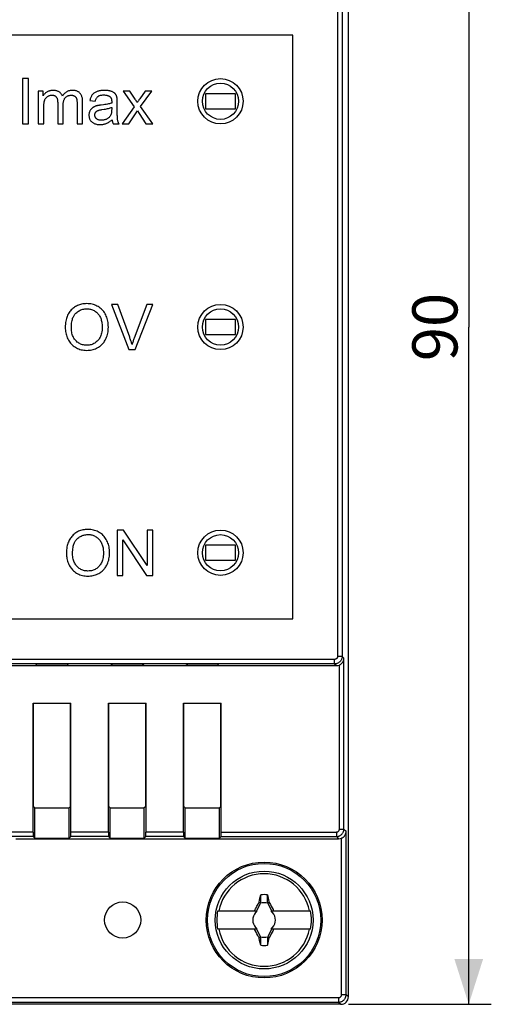
# Model space of a CAD drawing. Units: millimetres. Extents: x -159 to 82, y -46 to 67.
# Drawn here: x 51 to 82, y -44 to 21 of the extents above; entities that cross this region are included whole.
import ezdxf

# ---------------------------------------------------------------- set-up
doc = ezdxf.new("R2010")
doc.units = ezdxf.units.MM
doc.header["$LTSCALE"] = 16.335
doc.layers.get('0').update_dxf_attribs({"linetype": 'CONTINUOUS'})
for name, color, linetype in [('DRAFT', 7, 'CONTINUOUS'), ('RACCORDO', 7, 'CONTINUOUS'), ('TRASH', 7, 'CONTINUOUS')]:
    doc.layers.add(name, color=color, linetype=linetype)
doc.styles.get("Standard").update_dxf_attribs({"font": 'txt', "width": 0.8})
doc.dimstyles.new('DIMSTYLE_1', dxfattribs={"dimtxt": 3, "dimasz": 3, "dimexe": 1.5, "dimexo": 0.5, "dimgap": 0.75, "dimtad": 1, "dimtxsty": 'STANDARD', "dimblk": '_FILLED', "dimblk1": '_FILLED', "dimblk2": '_FILLED', "dimcen": 0.09, "dimadec": 0, "dimazin": 0, "dimtfac": 1, "dimtofl": 0, "dimtmove": 0, "dimatfit": 3, "dimldrblk": '_FILLED', "dimfxl": 1, "dimtolj": 1, "dimarcsym": 0})

# ---------------------------------------------------------------- blocks, each defined once
blk = doc.blocks.new('_FILLED')
at = {"color": 0, "linetype": 'BYBLOCK'}
blk.add_solid([(0, 0), (-1, 0.317), (-1, -0.317)], dxfattribs=at)
blk = doc.blocks.new('*D1')
at = {"color": 7, "linetype": 'CONTINUOUS'}
for p, q in [((72.931, 45.596), (82.431, 45.596)), ((80.931, 45.596), (80.931, 0.596)), ((80.931, -44.404), (80.931, 0.596)), ((72.931, -44.404), (82.431, -44.404))]:
    blk.add_line(p, q, dxfattribs=at)
at = {"color": 7, "linetype": 'CONTINUOUS', "xscale": 3, "yscale": 3, "zscale": 3}
for p, rotation in [((80.931, 45.596), 90), ((80.931, -44.404), 270)]:
    blk.add_blockref('_FILLED', p, dxfattribs=dict(at, rotation=rotation))
at = {"color": 7, "linetype": 'CONTINUOUS', "insert": (77.181, 0.596), "char_height": 3, "width": 7.07143, "attachment_point": 2, "rotation": 90, "line_spacing_factor": 0.9}
blk.add_mtext('90', dxfattribs=at)

msp = doc.modelspace()

# ---------------------------------------------------------------- linework, layer by layer
at = {"color": 7, "linetype": 'CONTINUOUS'}
for p, q in [((69.231, 19.996), (7.031, 19.996)), ((69.231, -18.804), (69.231, 19.996)), ((51.668, 17.096), (51.271, 17.096)), ((51.271, 17.096), (51.271, 14.096)), ((51.668, 14.096), (51.668, 17.096)), ((52.65, 16.269), (52.321, 16.269)), ((52.321, 16.269), (52.321, 14.096)), ((52.65, 15.964), (52.65, 16.269)), ((58.417, 16.269), (57.956, 16.269)), ((57.956, 16.269), (58.691, 15.225)), ((59.434, 16.269), (59.067, 15.755)), ((59.123, 15.246), (59.874, 16.269)), ((59.874, 16.269), (59.434, 16.269)), ((65.431, 16.096), (63.431, 16.096)), ((63.431, 16.096), (63.431, 15.096)), ((65.431, 15.096), (65.431, 16.096)), ((52.689, 14.096), (52.689, 15.223)), ((53.612, 15.508), (53.612, 14.096)), ((53.98, 14.096), (53.98, 15.358)), ((54.899, 15.465), (54.899, 14.096)), ((55.265, 14.096), (55.265, 15.588)), ((55.75, 15.649), (56.11, 15.6)), ((57.199, 15.186), (57.199, 15.051)), ((57.572, 14.883), (57.572, 15.498)), ((58.691, 15.225), (57.897, 14.096)), ((59.931, 14.096), (59.123, 15.246)), ((63.431, 15.096), (65.431, 15.096)), ((58.343, 14.096), (58.914, 14.953)), ((58.914, 14.953), (59.033, 14.771)), ((59.033, 14.771), (59.479, 14.096)), ((51.271, 14.096), (51.668, 14.096)), ((52.321, 14.096), (52.689, 14.096)), ((53.612, 14.096), (53.98, 14.096)), ((54.899, 14.096), (55.265, 14.096)), ((57.303, 14.096), (57.688, 14.096)), ((57.897, 14.096), (58.343, 14.096)), ((59.479, 14.096), (59.931, 14.096)), ((57.617, 2.096), (57.187, 2.096)), ((57.187, 2.096), (58.349, -0.904)), ((58.396, -0.084), (57.617, 2.096)), ((59.526, 2.096), (58.694, -0.141)), ((58.756, -0.904), (59.931, 2.096)), ((59.931, 2.096), (59.526, 2.096)), ((65.431, 1.096), (63.431, 1.096)), ((63.431, 1.096), (63.431, 0.096)), ((65.431, 0.096), (65.431, 1.096)), ((63.431, 0.096), (65.431, 0.096)), ((58.349, -0.904), (58.756, -0.904)), ((57.975, -12.904), (57.567, -12.904)), ((57.567, -12.904), (57.567, -15.904)), ((59.55, -15.26), (57.975, -12.904)), ((59.931, -12.904), (59.55, -12.904)), ((59.55, -12.904), (59.55, -15.26)), ((59.931, -15.904), (59.931, -12.904)), ((57.948, -13.547), (59.524, -15.904)), ((57.948, -15.904), (57.948, -13.547)), ((65.431, -13.904), (63.431, -13.904)), ((63.431, -13.904), (63.431, -14.904)), ((65.431, -14.904), (65.431, -13.904)), ((63.431, -14.904), (65.431, -14.904)), ((57.567, -15.904), (57.948, -15.904)), ((59.524, -15.904), (59.931, -15.904)), ((7.031, -18.804), (69.231, -18.804)), ((51.981, -24.404), (54.481, -24.404)), ((56.981, -24.404), (59.481, -24.404)), ((61.981, -24.404), (64.481, -24.404)), ((67.056, -37.347), (67.103, -37.132)), ((67.103, -37.659), (67.103, -37.132)), ((67.559, -37.132), (67.607, -37.351)), ((67.559, -37.659), (67.559, -37.132)), ((66.796, -37.994), (66.853, -37.885)), ((66.849, -38.204), (67.072, -37.725)), ((66.986, -37.633), (66.999, -37.614)), ((66.986, -37.633), (67.092, -37.682)), ((66.999, -37.614), (67.056, -37.347)), ((66.999, -37.614), (67.033, -37.63)), ((67.033, -37.63), (67.068, -37.645)), ((67.068, -37.645), (67.103, -37.659)), ((67.072, -37.725), (67.092, -37.682)), ((67.559, -37.659), (67.663, -37.614)), ((67.57, -37.682), (67.676, -37.633)), ((67.57, -37.682), (67.813, -38.204)), ((67.676, -37.633), (67.663, -37.614)), ((67.676, -37.633), (67.753, -37.777)), ((67.753, -37.777), (67.81, -37.885)), ((67.81, -37.885), (67.866, -37.994)), ((64.244, -38.204), (66.877, -38.204)), ((66.649, -38.204), (66.704, -38.177)), ((66.704, -38.177), (66.722, -38.14)), ((66.731, -38.204), (66.704, -38.177)), ((66.722, -38.14), (66.759, -38.067)), ((66.759, -38.067), (66.796, -37.994)), ((66.811, -38.284), (66.769, -38.304)), ((66.769, -38.304), (66.811, -38.285)), ((66.811, -38.285), (66.831, -38.242)), ((66.831, -38.242), (66.811, -38.284)), ((66.811, -38.285), (66.811, -38.284)), ((67.785, -38.204), (70.418, -38.204)), ((67.851, -38.284), (67.831, -38.242)), ((67.831, -38.242), (67.851, -38.285)), ((67.893, -38.304), (67.851, -38.284)), ((67.851, -38.285), (67.851, -38.284)), ((67.851, -38.285), (67.893, -38.304)), ((67.931, -38.204), (67.958, -38.177)), ((66.877, -39.404), (64.244, -39.404)), ((66.704, -39.432), (66.649, -39.404)), ((66.731, -39.404), (66.704, -39.432)), ((66.811, -39.324), (66.769, -39.304)), ((66.769, -39.304), (66.811, -39.325)), ((66.852, -39.723), (66.796, -39.614)), ((66.831, -39.366), (66.811, -39.324)), ((66.811, -39.324), (66.811, -39.325)), ((66.811, -39.325), (66.831, -39.366)), ((67.092, -39.926), (66.849, -39.404)), ((66.909, -39.832), (66.852, -39.723)), ((66.986, -39.976), (66.909, -39.832)), ((67.59, -39.883), (67.57, -39.926)), ((67.813, -39.404), (67.59, -39.883)), ((70.418, -39.404), (67.785, -39.404)), ((67.866, -39.615), (67.809, -39.724)), ((67.851, -39.324), (67.831, -39.366)), ((67.831, -39.366), (67.851, -39.325)), ((67.851, -39.325), (67.893, -39.304)), ((67.893, -39.304), (67.851, -39.324)), ((67.851, -39.325), (67.851, -39.324)), ((67.903, -39.542), (67.866, -39.615)), ((67.94, -39.469), (67.903, -39.542)), ((67.958, -39.432), (67.931, -39.404)), ((67.958, -39.432), (67.94, -39.469)), ((68.013, -39.404), (67.958, -39.432)), ((67.092, -39.926), (66.986, -39.976)), ((66.999, -39.994), (66.986, -39.976)), ((67.016, -39.987), (66.999, -39.994)), ((67.103, -39.949), (67.016, -39.987)), ((67.103, -40.476), (67.055, -40.257)), ((67.103, -40.476), (67.103, -39.949)), ((67.594, -39.964), (67.559, -39.949)), ((67.559, -39.949), (67.559, -40.476)), ((67.559, -40.476), (67.594, -40.315)), ((67.676, -39.976), (67.57, -39.926)), ((67.629, -39.979), (67.594, -39.964)), ((67.594, -40.315), (67.663, -39.994)), ((67.663, -39.994), (67.629, -39.979)), ((67.663, -39.994), (67.676, -39.976))]:
    msp.add_line(p, q, dxfattribs=at)
for points in [[(52.922, 16.22), (52.883, 16.196), (52.846, 16.171), (52.811, 16.145), (52.78, 16.118), (52.75, 16.09), (52.723, 16.061), (52.697, 16.03), (52.673, 15.998), (52.65, 15.964)], [(52.748, 15.678), (52.763, 15.714), (52.78, 15.747), (52.798, 15.778), (52.817, 15.806), (52.838, 15.832), (52.861, 15.855), (52.885, 15.877), (52.911, 15.898), (52.939, 15.916)], [(53.309, 16.318), (53.258, 16.316), (53.209, 16.312), (53.163, 16.306), (53.118, 16.297), (53.076, 16.286), (53.036, 16.273), (52.996, 16.258), (52.958, 16.24), (52.922, 16.22)], [(52.939, 15.916), (52.97, 15.934), (53.001, 15.949), (53.032, 15.963), (53.063, 15.974), (53.095, 15.983), (53.127, 15.99), (53.16, 15.995), (53.193, 15.998), (53.227, 15.999)], [(53.227, 15.999), (53.266, 15.997), (53.301, 15.994), (53.334, 15.989), (53.363, 15.982), (53.389, 15.973), (53.413, 15.963), (53.435, 15.952), (53.455, 15.939), (53.474, 15.926), (53.491, 15.91), (53.507, 15.894), (53.521, 15.876)], [(53.703, 16.217), (53.673, 16.236), (53.639, 16.253), (53.603, 16.268), (53.563, 16.282), (53.521, 16.294), (53.474, 16.304), (53.423, 16.311), (53.368, 16.316), (53.309, 16.318)], [(53.521, 15.876), (53.537, 15.853), (53.552, 15.825), (53.566, 15.794), (53.579, 15.759), (53.59, 15.72), (53.599, 15.676), (53.605, 15.625), (53.61, 15.569), (53.612, 15.508)], [(53.923, 15.937), (53.907, 15.977), (53.888, 16.015), (53.868, 16.05), (53.846, 16.083), (53.822, 16.113), (53.796, 16.142), (53.767, 16.169), (53.736, 16.194), (53.703, 16.217)], [(54.594, 16.318), (54.539, 16.316), (54.486, 16.311), (54.435, 16.303), (54.387, 16.292), (54.341, 16.278), (54.296, 16.261), (54.252, 16.241), (54.21, 16.218), (54.168, 16.191), (54.126, 16.16), (54.085, 16.126), (54.045, 16.087), (54.004, 16.043), (53.963, 15.993), (53.923, 15.937)], [(53.98, 15.358), (53.982, 15.424), (53.986, 15.484), (53.993, 15.539), (54.002, 15.589), (54.013, 15.633), (54.026, 15.674), (54.04, 15.71), (54.056, 15.742), (54.073, 15.772), (54.091, 15.8), (54.111, 15.824), (54.131, 15.846)], [(54.131, 15.846), (54.157, 15.87), (54.184, 15.893), (54.211, 15.913), (54.239, 15.93), (54.268, 15.946), (54.298, 15.959), (54.329, 15.971), (54.362, 15.981), (54.396, 15.988), (54.433, 15.994), (54.472, 15.997), (54.512, 15.999)], [(54.512, 15.999), (54.542, 15.998), (54.57, 15.995), (54.596, 15.991), (54.622, 15.986), (54.646, 15.979), (54.669, 15.971), (54.691, 15.961), (54.712, 15.951), (54.732, 15.938)], [(55.091, 16.138), (55.064, 16.164), (55.034, 16.188), (55.003, 16.21), (54.97, 16.231), (54.935, 16.249), (54.897, 16.266), (54.856, 16.281), (54.812, 16.293), (54.764, 16.304), (54.712, 16.311), (54.655, 16.316), (54.594, 16.318)], [(54.732, 15.938), (54.754, 15.924), (54.773, 15.908), (54.791, 15.892), (54.806, 15.876), (54.82, 15.859), (54.832, 15.842), (54.843, 15.823), (54.853, 15.803), (54.862, 15.782)], [(54.862, 15.782), (54.869, 15.762), (54.875, 15.739), (54.881, 15.711), (54.886, 15.681), (54.891, 15.647), (54.894, 15.609), (54.897, 15.565), (54.898, 15.517), (54.899, 15.465)], [(55.265, 15.588), (55.263, 15.661), (55.258, 15.728), (55.25, 15.789), (55.239, 15.845), (55.226, 15.895), (55.211, 15.94), (55.195, 15.981), (55.177, 16.018), (55.157, 16.052), (55.136, 16.084), (55.114, 16.112), (55.091, 16.138)], [(55.911, 16.022), (55.89, 15.994), (55.869, 15.963), (55.849, 15.928), (55.83, 15.891), (55.812, 15.851), (55.795, 15.806), (55.779, 15.758), (55.764, 15.705), (55.75, 15.649)], [(56.237, 16.241), (56.186, 16.22), (56.138, 16.198), (56.095, 16.176), (56.056, 16.152), (56.021, 16.128), (55.99, 16.103), (55.961, 16.077), (55.934, 16.05), (55.911, 16.022)], [(56.11, 15.6), (56.127, 15.657), (56.145, 15.708), (56.164, 15.754), (56.184, 15.793), (56.205, 15.826), (56.226, 15.856), (56.248, 15.881), (56.27, 15.903), (56.293, 15.921)], [(56.73, 16.318), (56.663, 16.317), (56.598, 16.313), (56.538, 16.308), (56.48, 16.301), (56.427, 16.292), (56.376, 16.281), (56.327, 16.269), (56.281, 16.256), (56.237, 16.241)], [(56.293, 15.921), (56.316, 15.938), (56.343, 15.953), (56.375, 15.967), (56.412, 15.979), (56.452, 15.991), (56.499, 16), (56.553, 16.007), (56.612, 16.011), (56.677, 16.013)], [(56.677, 16.013), (56.731, 16.011), (56.781, 16.008), (56.827, 16.002), (56.869, 15.995), (56.907, 15.985), (56.942, 15.975), (56.974, 15.963), (57.003, 15.95), (57.029, 15.936), (57.054, 15.921), (57.076, 15.905), (57.097, 15.888)], [(57.182, 16.251), (57.147, 16.264), (57.109, 16.275), (57.067, 16.286), (57.021, 16.295), (56.972, 16.303), (56.919, 16.309), (56.86, 16.314), (56.798, 16.317), (56.73, 16.318)], [(57.097, 15.888), (57.111, 15.875), (57.124, 15.86), (57.136, 15.843), (57.148, 15.824), (57.159, 15.804), (57.169, 15.78), (57.178, 15.754), (57.186, 15.724), (57.192, 15.692), (57.197, 15.655), (57.2, 15.615), (57.201, 15.571)], [(57.438, 16.086), (57.422, 16.105), (57.403, 16.124), (57.381, 16.143), (57.356, 16.161), (57.329, 16.18), (57.298, 16.198), (57.263, 16.216), (57.224, 16.234), (57.182, 16.251)], [(57.552, 15.837), (57.543, 15.873), (57.533, 15.907), (57.523, 15.938), (57.511, 15.967), (57.498, 15.995), (57.484, 16.02), (57.469, 16.044), (57.454, 16.066), (57.438, 16.086)], [(57.572, 15.498), (57.571, 15.555), (57.57, 15.607), (57.569, 15.654), (57.567, 15.696), (57.565, 15.732), (57.562, 15.764), (57.559, 15.793), (57.556, 15.817), (57.552, 15.837)], [(58.826, 15.641), (58.808, 15.67), (58.79, 15.699), (58.77, 15.729), (58.417, 16.269)], [(59.067, 15.755), (59.05, 15.732), (59.033, 15.707), (59.015, 15.682), (58.997, 15.656), (58.978, 15.63), (58.96, 15.602), (58.941, 15.574), (58.921, 15.545), (58.902, 15.516)], [(52.689, 15.223), (52.69, 15.294), (52.692, 15.36), (52.696, 15.42), (52.702, 15.475), (52.709, 15.524), (52.717, 15.569), (52.726, 15.61), (52.736, 15.646), (52.748, 15.678)], [(55.949, 15.172), (55.925, 15.155), (55.901, 15.136), (55.878, 15.115), (55.857, 15.094), (55.835, 15.07), (55.815, 15.045), (55.796, 15.019), (55.777, 14.99), (55.758, 14.959)], [(56.215, 15.292), (56.179, 15.281), (56.145, 15.27), (56.113, 15.258), (56.082, 15.245), (56.052, 15.231), (56.024, 15.217), (55.998, 15.203), (55.972, 15.188), (55.949, 15.172)], [(56.648, 15.361), (56.491, 15.341), (56.444, 15.335), (56.401, 15.328), (56.361, 15.322), (56.326, 15.316), (56.294, 15.31), (56.264, 15.304), (56.238, 15.298), (56.215, 15.292)], [(56.276, 14.973), (56.296, 14.981), (56.319, 14.989), (56.346, 14.997), (56.377, 15.006), (56.411, 15.014), (56.451, 15.022), (56.495, 15.03), (56.544, 15.038), (56.692, 15.061)], [(57.199, 15.475), (57.155, 15.46), (57.105, 15.446), (57.047, 15.432), (56.983, 15.417), (56.913, 15.403), (56.833, 15.389), (56.745, 15.375), (56.648, 15.361)], [(56.692, 15.061), (56.78, 15.076), (56.86, 15.091), (56.932, 15.106), (56.997, 15.122), (57.056, 15.138), (57.11, 15.154), (57.158, 15.17), (57.199, 15.186)], [(57.199, 15.051), (57.198, 14.992), (57.195, 14.937), (57.191, 14.887), (57.185, 14.843), (57.178, 14.803), (57.169, 14.768), (57.16, 14.736), (57.15, 14.707), (57.139, 14.683)], [(57.201, 15.552), (57.2, 15.532), (57.2, 15.52), (57.199, 15.506), (57.199, 15.475)], [(57.201, 15.571), (57.201, 15.56), (57.201, 15.552)], [(58.902, 15.516), (58.888, 15.539), (58.874, 15.563), (58.858, 15.588), (58.826, 15.641)], [(55.758, 14.959), (55.744, 14.931), (55.731, 14.902), (55.719, 14.873), (55.71, 14.842), (55.702, 14.811), (55.695, 14.778), (55.691, 14.743), (55.688, 14.707), (55.687, 14.669)], [(55.687, 14.669), (55.689, 14.621), (55.693, 14.575), (55.7, 14.531), (55.71, 14.491), (55.722, 14.453), (55.736, 14.416), (55.753, 14.381), (55.772, 14.347), (55.794, 14.314), (55.82, 14.282), (55.848, 14.251), (55.879, 14.22)], [(56.08, 14.679), (56.08, 14.7), (56.082, 14.721), (56.085, 14.741), (56.09, 14.761), (56.095, 14.78), (56.102, 14.798), (56.11, 14.817), (56.119, 14.835), (56.13, 14.853)], [(56.19, 14.433), (56.172, 14.451), (56.155, 14.469), (56.141, 14.487), (56.128, 14.506), (56.117, 14.525), (56.107, 14.544), (56.099, 14.564), (56.092, 14.585), (56.087, 14.607), (56.083, 14.63), (56.081, 14.654), (56.08, 14.679)], [(56.13, 14.853), (56.141, 14.869), (56.153, 14.884), (56.166, 14.899), (56.18, 14.912), (56.196, 14.926), (56.213, 14.938), (56.233, 14.95), (56.254, 14.962), (56.276, 14.973)], [(56.518, 14.335), (56.463, 14.338), (56.414, 14.342), (56.369, 14.349), (56.33, 14.359), (56.295, 14.371), (56.264, 14.384), (56.236, 14.399), (56.211, 14.416), (56.19, 14.433)], [(56.896, 14.427), (56.861, 14.409), (56.824, 14.392), (56.786, 14.378), (56.746, 14.365), (56.705, 14.355), (56.661, 14.347), (56.615, 14.341), (56.568, 14.337), (56.518, 14.335)], [(57.139, 14.683), (57.12, 14.647), (57.099, 14.613), (57.076, 14.581), (57.052, 14.551), (57.026, 14.523), (56.997, 14.497), (56.966, 14.472), (56.932, 14.449), (56.896, 14.427)], [(57.594, 14.356), (57.59, 14.384), (57.586, 14.422), (57.582, 14.471), (57.579, 14.528), (57.576, 14.596), (57.574, 14.678), (57.573, 14.774), (57.572, 14.883)], [(55.879, 14.22), (55.907, 14.196), (55.937, 14.173), (55.971, 14.152), (56.006, 14.133), (56.044, 14.115), (56.086, 14.099), (56.132, 14.084), (56.181, 14.071), (56.235, 14.061), (56.295, 14.054), (56.36, 14.049), (56.43, 14.047)], [(56.43, 14.047), (56.478, 14.048), (56.525, 14.05), (56.571, 14.055), (56.616, 14.061), (56.661, 14.069), (56.705, 14.079), (56.749, 14.09), (56.792, 14.103), (56.835, 14.118)], [(56.835, 14.118), (56.872, 14.133), (56.911, 14.15), (56.952, 14.171), (56.994, 14.194), (57.038, 14.221), (57.083, 14.251), (57.13, 14.285), (57.179, 14.322), (57.23, 14.364)], [(57.23, 14.364), (57.234, 14.327), (57.24, 14.291), (57.246, 14.258), (57.254, 14.227), (57.262, 14.197), (57.272, 14.17), (57.282, 14.143), (57.292, 14.119), (57.303, 14.096)], [(57.688, 14.096), (57.674, 14.122), (57.66, 14.149), (57.648, 14.176), (57.636, 14.204), (57.626, 14.233), (57.616, 14.263), (57.608, 14.293), (57.6, 14.324), (57.594, 14.356)], [(55.548, 2.149), (55.456, 2.146), (55.368, 2.14), (55.284, 2.129), (55.205, 2.115), (55.13, 2.097), (55.059, 2.075), (54.99, 2.051), (54.924, 2.023), (54.86, 1.991), (54.797, 1.957), (54.738, 1.919), (54.679, 1.877), (54.622, 1.83), (54.566, 1.78), (54.512, 1.726)], [(56.296, 1.949), (56.222, 1.99), (56.146, 2.027), (56.067, 2.059), (55.988, 2.086), (55.906, 2.108), (55.821, 2.125), (55.733, 2.138), (55.642, 2.146), (55.548, 2.149)], [(54.512, 1.726), (54.465, 1.674), (54.42, 1.619), (54.379, 1.561), (54.341, 1.501), (54.305, 1.438), (54.272, 1.372), (54.241, 1.303), (54.214, 1.229), (54.189, 1.151), (54.167, 1.068), (54.148, 0.98), (54.133, 0.885), (54.122, 0.783), (54.114, 0.673), (54.111, 0.557)], [(54.52, 0.551), (54.523, 0.662), (54.529, 0.765), (54.539, 0.86), (54.552, 0.947), (54.568, 1.025), (54.586, 1.097), (54.606, 1.163), (54.629, 1.222), (54.652, 1.276), (54.677, 1.325), (54.704, 1.37), (54.732, 1.412), (54.761, 1.45), (54.792, 1.485), (54.823, 1.517)], [(54.823, 1.517), (54.877, 1.564), (54.932, 1.608), (54.988, 1.646), (55.043, 1.68), (55.1, 1.709), (55.158, 1.735), (55.218, 1.756), (55.279, 1.774), (55.342, 1.788), (55.409, 1.798), (55.478, 1.805), (55.55, 1.807)], [(55.55, 1.807), (55.616, 1.805), (55.68, 1.799), (55.743, 1.79), (55.803, 1.777), (55.861, 1.76), (55.918, 1.74), (55.975, 1.715), (56.03, 1.687), (56.084, 1.656)], [(56.084, 1.656), (56.135, 1.621), (56.183, 1.584), (56.228, 1.544), (56.271, 1.501), (56.31, 1.455), (56.348, 1.406), (56.383, 1.352), (56.416, 1.294), (56.446, 1.232)], [(56.804, 1.396), (56.762, 1.475), (56.717, 1.549), (56.668, 1.618), (56.616, 1.683), (56.56, 1.743), (56.501, 1.8), (56.437, 1.853), (56.368, 1.903), (56.296, 1.949)], [(56.98, 0.592), (56.977, 0.696), (56.97, 0.797), (56.959, 0.893), (56.943, 0.985), (56.923, 1.073), (56.899, 1.158), (56.871, 1.24), (56.839, 1.32), (56.804, 1.396)], [(56.446, 1.232), (56.47, 1.175), (56.492, 1.115), (56.512, 1.051), (56.529, 0.985), (56.543, 0.915), (56.555, 0.841), (56.563, 0.763), (56.569, 0.68), (56.571, 0.594)], [(54.111, 0.557), (54.113, 0.468), (54.12, 0.381), (54.13, 0.296), (54.145, 0.212), (54.164, 0.13), (54.187, 0.049), (54.215, -0.032), (54.246, -0.113), (54.283, -0.192)], [(54.811, -0.305), (54.769, -0.256), (54.729, -0.205), (54.693, -0.15), (54.661, -0.093), (54.631, -0.032), (54.604, 0.033), (54.581, 0.103), (54.56, 0.178), (54.544, 0.26), (54.532, 0.35), (54.524, 0.447), (54.52, 0.551)], [(56.571, 0.594), (56.567, 0.481), (56.559, 0.376), (56.546, 0.279), (56.529, 0.192), (56.508, 0.113), (56.484, 0.04), (56.457, -0.028), (56.427, -0.09), (56.395, -0.149), (56.359, -0.203), (56.321, -0.254), (56.281, -0.301)], [(56.796, -0.225), (56.833, -0.149), (56.866, -0.069), (56.895, 0.014), (56.92, 0.099), (56.941, 0.188), (56.957, 0.282), (56.969, 0.38), (56.977, 0.484), (56.98, 0.592)], [(54.283, -0.192), (54.324, -0.271), (54.369, -0.346), (54.417, -0.416), (54.469, -0.481), (54.524, -0.541), (54.583, -0.599), (54.647, -0.653), (54.715, -0.704), (54.788, -0.752)], [(55.544, -0.616), (55.466, -0.613), (55.392, -0.606), (55.322, -0.594), (55.256, -0.579), (55.194, -0.56), (55.134, -0.536), (55.076, -0.509), (55.021, -0.478), (54.967, -0.442), (54.914, -0.401), (54.862, -0.355), (54.811, -0.305)], [(56.281, -0.301), (56.231, -0.352), (56.179, -0.398), (56.126, -0.439), (56.072, -0.476), (56.016, -0.507), (55.958, -0.535), (55.898, -0.558), (55.835, -0.578), (55.769, -0.594), (55.697, -0.605), (55.622, -0.613), (55.544, -0.616)], [(56.274, -0.771), (56.329, -0.74), (56.381, -0.706), (56.431, -0.67), (56.479, -0.631), (56.525, -0.591), (56.569, -0.548), (56.611, -0.502), (56.651, -0.453), (56.69, -0.402), (56.727, -0.346), (56.762, -0.287), (56.796, -0.225)], [(58.554, -0.575), (58.539, -0.524), (58.524, -0.473), (58.508, -0.42), (58.491, -0.366), (58.474, -0.312), (58.456, -0.256), (58.437, -0.2), (58.417, -0.142), (58.396, -0.084)], [(58.694, -0.141), (58.674, -0.197), (58.654, -0.253), (58.636, -0.308), (58.617, -0.363), (58.6, -0.417), (58.584, -0.47), (58.568, -0.523), (58.554, -0.575)], [(54.788, -0.752), (54.86, -0.793), (54.934, -0.83), (55.012, -0.862), (55.092, -0.89), (55.174, -0.913), (55.261, -0.931), (55.352, -0.944), (55.447, -0.952), (55.546, -0.955)], [(55.546, -0.955), (55.633, -0.953), (55.719, -0.946), (55.803, -0.934), (55.885, -0.919), (55.965, -0.898), (56.044, -0.873), (56.121, -0.844), (56.198, -0.81), (56.274, -0.771)], [(55.627, -12.851), (55.535, -12.854), (55.448, -12.86), (55.364, -12.871), (55.285, -12.885), (55.21, -12.903), (55.138, -12.925), (55.069, -12.949), (55.003, -12.977), (54.939, -13.009), (54.877, -13.043), (54.817, -13.081), (54.759, -13.123), (54.702, -13.17), (54.646, -13.22), (54.591, -13.274)], [(56.376, -13.051), (56.302, -13.01), (56.225, -12.973), (56.147, -12.941), (56.067, -12.914), (55.986, -12.892), (55.901, -12.875), (55.813, -12.862), (55.722, -12.854), (55.627, -12.851)], [(56.884, -13.604), (56.842, -13.525), (56.797, -13.451), (56.748, -13.382), (56.696, -13.317), (56.64, -13.257), (56.581, -13.2), (56.516, -13.147), (56.448, -13.097), (56.376, -13.051)], [(54.591, -13.274), (54.544, -13.326), (54.5, -13.381), (54.459, -13.439), (54.42, -13.499), (54.385, -13.562), (54.352, -13.628), (54.321, -13.697), (54.293, -13.771), (54.269, -13.849), (54.247, -13.932), (54.228, -14.02), (54.212, -14.115), (54.201, -14.217), (54.194, -14.327), (54.191, -14.443)], [(54.6, -14.449), (54.603, -14.338), (54.609, -14.235), (54.619, -14.14), (54.631, -14.053), (54.647, -13.975), (54.666, -13.903), (54.686, -13.837), (54.708, -13.778), (54.732, -13.724), (54.757, -13.675), (54.784, -13.63), (54.812, -13.588), (54.841, -13.55), (54.871, -13.515), (54.903, -13.483)], [(54.903, -13.483), (54.957, -13.436), (55.012, -13.392), (55.067, -13.354), (55.123, -13.32), (55.18, -13.291), (55.238, -13.265), (55.298, -13.244), (55.359, -13.226), (55.422, -13.212), (55.489, -13.202), (55.558, -13.195), (55.63, -13.193)], [(55.63, -13.193), (55.696, -13.195), (55.76, -13.201), (55.823, -13.21), (55.883, -13.223), (55.941, -13.24), (55.998, -13.26), (56.054, -13.285), (56.11, -13.313), (56.164, -13.344)], [(56.164, -13.344), (56.215, -13.379), (56.263, -13.416), (56.308, -13.456), (56.351, -13.499), (56.39, -13.545), (56.428, -13.594), (56.463, -13.648), (56.495, -13.706), (56.526, -13.768)], [(57.06, -14.408), (57.057, -14.304), (57.05, -14.203), (57.038, -14.107), (57.022, -14.015), (57.002, -13.927), (56.978, -13.842), (56.951, -13.76), (56.919, -13.68), (56.884, -13.604)], [(56.526, -13.768), (56.55, -13.825), (56.572, -13.885), (56.591, -13.949), (56.608, -14.015), (56.623, -14.085), (56.635, -14.159), (56.643, -14.237), (56.648, -14.32), (56.651, -14.406)], [(54.191, -14.443), (54.193, -14.532), (54.2, -14.619), (54.21, -14.704), (54.225, -14.788), (54.244, -14.87), (54.267, -14.951), (54.294, -15.032), (54.326, -15.113), (54.362, -15.192)], [(54.891, -15.305), (54.848, -15.256), (54.809, -15.205), (54.773, -15.15), (54.74, -15.093), (54.711, -15.032), (54.684, -14.967), (54.66, -14.897), (54.64, -14.822), (54.624, -14.74), (54.612, -14.65), (54.604, -14.553), (54.6, -14.449)], [(56.651, -14.406), (56.647, -14.519), (56.638, -14.624), (56.626, -14.721), (56.609, -14.808), (56.588, -14.887), (56.564, -14.96), (56.537, -15.028), (56.507, -15.09), (56.474, -15.149), (56.439, -15.203), (56.401, -15.254), (56.361, -15.301)], [(56.876, -15.225), (56.913, -15.149), (56.946, -15.069), (56.975, -14.986), (57, -14.901), (57.021, -14.812), (57.037, -14.718), (57.049, -14.62), (57.057, -14.516), (57.06, -14.408)], [(54.362, -15.192), (54.404, -15.271), (54.449, -15.346), (54.497, -15.416), (54.549, -15.481), (54.604, -15.541), (54.663, -15.599), (54.727, -15.653), (54.795, -15.704), (54.868, -15.752)], [(55.623, -15.616), (55.546, -15.613), (55.472, -15.606), (55.402, -15.594), (55.336, -15.579), (55.274, -15.56), (55.214, -15.536), (55.156, -15.509), (55.101, -15.478), (55.047, -15.442), (54.994, -15.401), (54.942, -15.355), (54.891, -15.305)], [(56.361, -15.301), (56.31, -15.352), (56.259, -15.398), (56.206, -15.439), (56.151, -15.476), (56.096, -15.507), (56.038, -15.535), (55.978, -15.558), (55.915, -15.578), (55.848, -15.594), (55.777, -15.605), (55.702, -15.613), (55.623, -15.616)], [(56.354, -15.771), (56.409, -15.74), (56.461, -15.706), (56.511, -15.67), (56.559, -15.631), (56.605, -15.591), (56.648, -15.548), (56.691, -15.502), (56.731, -15.453), (56.77, -15.402), (56.807, -15.346), (56.842, -15.287), (56.876, -15.225)], [(54.868, -15.752), (54.94, -15.793), (55.014, -15.83), (55.092, -15.862), (55.171, -15.89), (55.254, -15.913), (55.34, -15.931), (55.431, -15.944), (55.526, -15.952), (55.625, -15.955)], [(55.625, -15.955), (55.713, -15.953), (55.799, -15.946), (55.883, -15.934), (55.965, -15.919), (56.045, -15.898), (56.123, -15.873), (56.201, -15.844), (56.278, -15.81), (56.354, -15.771)], [(66.853, -37.885), (66.929, -37.741), (66.986, -37.633)], [(67.607, -37.351), (67.653, -37.567), (67.663, -37.614)], [(67.866, -37.994), (67.922, -38.104), (67.94, -38.14), (67.958, -38.177)], [(67.958, -38.177), (68.004, -38.2), (68.013, -38.204)], [(66.796, -39.614), (66.74, -39.505), (66.722, -39.468), (66.704, -39.432)], [(67.809, -39.724), (67.733, -39.868), (67.676, -39.976)], [(67.055, -40.257), (67.009, -40.042), (66.999, -39.994)]]:
    msp.add_lwpolyline(points, dxfattribs=at)
msp.add_circle((67.331, -38.804), 3.25, dxfattribs=at)
for radius, start, end in [(3.076, 11.24784, 168.75216), (1.687, 82.2301, 97.76324), (3.145, 169.0018, 190.9982), (0.752, 138.35093, 221.64903), (0.752, 127.10188, 131.64907), (0.752, 48.35099, 52.89812), (0.752, 318.35093, 41.64903), (3.145, 349.0018, 10.9982), (3.076, 191.24784, 348.75216), (0.752, 228.35099, 232.89812), (0.752, 307.10188, 311.64907), (1.687, 262.2301, 277.76324)]:
    msp.add_arc((67.331, -38.804), radius, start, end, dxfattribs=at)
at = {"layer": 'DRAFT', "color": 7, "linetype": 'CONTINUOUS'}
for p, q in [((-28.198, -21.904), (64.331, -21.904)), ((52.131, -21.904), (52.231, -21.804)), ((54.231, -21.804), (52.231, -21.804)), ((54.331, -21.904), (54.231, -21.804)), ((57.131, -21.904), (57.231, -21.804)), ((59.231, -21.804), (57.231, -21.804)), ((59.331, -21.904), (59.231, -21.804)), ((62.131, -21.904), (62.231, -21.804)), ((64.231, -21.804), (62.231, -21.804)), ((64.331, -21.904), (64.231, -21.804)), ((52.002, -31.257), (52.002, -24.404)), ((54.46, -31.257), (54.46, -24.404)), ((57.002, -31.257), (57.002, -24.404)), ((59.46, -31.257), (59.46, -24.404)), ((62.002, -31.257), (62.002, -24.404)), ((64.46, -31.257), (64.46, -24.404)), ((52.002, -31.257), (52.094, -31.349)), ((52.094, -31.349), (54.368, -31.349)), ((52.094, -33.369), (52.094, -31.349)), ((54.46, -31.257), (54.368, -31.349)), ((54.368, -33.369), (54.368, -31.349)), ((57.002, -31.257), (57.094, -31.349)), ((57.094, -31.349), (59.368, -31.349)), ((57.094, -33.369), (57.094, -31.349)), ((59.46, -31.257), (59.368, -31.349)), ((59.368, -33.369), (59.368, -31.349)), ((62.002, -31.257), (62.094, -31.349)), ((62.094, -31.349), (64.368, -31.349)), ((62.094, -33.369), (62.094, -31.349)), ((64.46, -31.257), (64.368, -31.349)), ((64.368, -33.369), (64.368, -31.349)), ((52.094, -33.369), (54.368, -33.369)), ((57.094, -33.369), (59.368, -33.369)), ((62.094, -33.369), (64.368, -33.369))]:
    msp.add_line(p, q, dxfattribs=at)
for centre, radius in [((67.331, -38.804), 3.85), ((67.331, -38.804), 3.759), ((57.931, -38.804), 1.2)]:
    msp.add_circle(centre, radius, dxfattribs=at)
at = {"layer": 'RACCORDO', "color": 7, "linetype": 'CONTINUOUS'}
for p, q in [((72.931, -43.904), (72.931, 45.096)), ((72.515, 22.478), (72.515, -21.286)), ((72.635, -32.759), (72.635, -21.407)), ((72.015, -21.786), (-66.153, -21.786)), ((64.331, -21.904), (72.133, -21.904)), ((51.981, -32.959), (51.981, -24.404)), ((54.481, -32.959), (54.481, -24.404)), ((56.981, -32.959), (56.981, -24.404)), ((59.481, -32.959), (59.481, -24.404)), ((61.981, -32.959), (61.981, -24.404)), ((64.481, -32.959), (64.481, -24.404)), ((51.984, -33.259), (49.478, -33.259)), ((51.984, -33.259), (52.094, -33.369)), ((54.368, -33.369), (54.478, -33.259)), ((56.984, -33.259), (54.478, -33.259)), ((56.984, -33.259), (57.094, -33.369)), ((59.368, -33.369), (59.478, -33.259)), ((61.984, -33.259), (59.478, -33.259)), ((61.984, -33.259), (62.094, -33.369)), ((64.368, -33.369), (64.478, -33.259)), ((64.478, -33.259), (72.135, -33.259)), ((72.784, -43.757), (72.784, -32.907)), ((50.831, -33.404), (72.281, -33.404)), ((72.431, -44.404), (6.731, -44.404)), ((7.228, -44.257), (72.284, -44.257))]:
    msp.add_line(p, q, dxfattribs=at)
at = {"layer": 'RACCORDO', "color": 253, "linetype": 'CONTINUOUS'}
for p, q in [((72.215, 22.478), (72.215, -21.286)), ((72.015, -21.486), (-66.153, -21.486)), ((72.015, -21.786), (72.015, -21.486)), ((72.515, -21.286), (72.215, -21.286)), ((72.515, -21.286), (72.635, -21.407)), ((72.015, -21.786), (72.133, -21.904)), ((72.335, -32.759), (72.335, -21.861)), ((51.981, -32.959), (49.481, -32.959)), ((56.981, -32.959), (54.481, -32.959)), ((61.981, -32.959), (59.481, -32.959)), ((64.481, -32.959), (72.135, -32.959)), ((72.135, -32.959), (72.135, -33.259)), ((72.135, -33.259), (72.281, -33.404)), ((72.335, -32.759), (72.635, -32.759)), ((72.484, -43.757), (72.484, -33.361)), ((72.635, -32.759), (72.784, -32.907)), ((72.484, -43.757), (72.784, -43.757)), ((72.784, -43.757), (72.931, -43.904)), ((6.928, -43.957), (72.284, -43.957)), ((72.284, -43.957), (72.284, -44.257)), ((72.284, -44.257), (72.431, -44.404))]:
    msp.add_line(p, q, dxfattribs=at)
for points in [[(72.515, -21.286), (72.513, -21.324), (72.509, -21.361), (72.502, -21.398), (72.493, -21.434), (72.48, -21.469), (72.465, -21.503), (72.448, -21.536), (72.428, -21.568), (72.406, -21.598), (72.381, -21.627), (72.355, -21.653), (72.326, -21.677), (72.296, -21.7), (72.265, -21.719), (72.232, -21.737), (72.197, -21.752), (72.162, -21.764), (72.126, -21.774), (72.089, -21.781), (72.052, -21.785), (72.015, -21.786)], [(72.215, -21.286), (72.214, -21.302), (72.212, -21.316), (72.21, -21.331), (72.206, -21.345), (72.201, -21.359), (72.195, -21.373), (72.188, -21.386), (72.18, -21.399), (72.171, -21.411), (72.161, -21.422), (72.151, -21.433), (72.139, -21.443), (72.127, -21.452), (72.115, -21.46), (72.101, -21.467), (72.088, -21.473), (72.074, -21.478), (72.059, -21.481), (72.045, -21.484), (72.03, -21.486), (72.015, -21.486)], [(72.135, -32.959), (72.15, -32.958), (72.165, -32.956), (72.18, -32.953), (72.194, -32.95), (72.208, -32.945), (72.222, -32.939), (72.235, -32.932), (72.248, -32.924), (72.26, -32.915), (72.271, -32.905), (72.282, -32.894), (72.292, -32.883), (72.3, -32.871), (72.308, -32.858), (72.315, -32.845), (72.321, -32.831), (72.326, -32.817), (72.33, -32.803), (72.333, -32.788), (72.335, -32.774), (72.335, -32.759)], [(72.135, -33.259), (72.173, -33.257), (72.21, -33.253), (72.246, -33.246), (72.283, -33.236), (72.318, -33.224), (72.352, -33.209), (72.385, -33.191), (72.417, -33.172), (72.447, -33.149), (72.475, -33.125), (72.502, -33.099), (72.526, -33.07), (72.548, -33.04), (72.568, -33.008), (72.586, -32.975), (72.601, -32.941), (72.613, -32.906), (72.623, -32.87), (72.63, -32.833), (72.634, -32.796), (72.635, -32.759)], [(72.284, -43.957), (72.299, -43.956), (72.313, -43.955), (72.328, -43.952), (72.342, -43.948), (72.357, -43.943), (72.37, -43.937), (72.384, -43.93), (72.396, -43.922), (72.408, -43.913), (72.42, -43.903), (72.43, -43.893), (72.44, -43.881), (72.449, -43.869), (72.457, -43.857), (72.464, -43.843), (72.47, -43.83), (72.475, -43.816), (72.479, -43.801), (72.481, -43.787), (72.483, -43.772), (72.484, -43.757)], [(72.284, -44.257), (72.321, -44.255), (72.358, -44.251), (72.395, -44.244), (72.431, -44.235), (72.466, -44.222), (72.501, -44.207), (72.534, -44.19), (72.565, -44.17), (72.595, -44.148), (72.624, -44.123), (72.65, -44.097), (72.674, -44.068), (72.697, -44.038), (72.717, -44.007), (72.734, -43.974), (72.749, -43.939), (72.761, -43.904), (72.771, -43.868), (72.778, -43.831), (72.782, -43.794), (72.784, -43.757)]]:
    msp.add_lwpolyline(points, dxfattribs=at)
at = {"layer": 'RACCORDO', "color": 7, "linetype": 'CONTINUOUS'}
for points in [[(72.335, -21.861), (72.358, -21.851), (72.382, -21.838), (72.405, -21.824), (72.428, -21.808), (72.451, -21.79), (72.473, -21.771), (72.495, -21.749), (72.516, -21.727), (72.535, -21.702), (72.554, -21.676), (72.571, -21.648), (72.586, -21.619), (72.6, -21.588), (72.611, -21.555), (72.621, -21.52), (72.629, -21.484), (72.633, -21.446), (72.635, -21.407)], [(72.484, -33.361), (72.507, -33.351), (72.53, -33.338), (72.553, -33.324), (72.577, -33.308), (72.599, -33.29), (72.622, -33.271), (72.643, -33.249), (72.664, -33.227), (72.684, -33.202), (72.702, -33.176), (72.719, -33.148), (72.734, -33.119), (72.748, -33.088), (72.76, -33.055), (72.769, -33.02), (72.777, -32.984), (72.782, -32.946), (72.784, -32.907)]]:
    msp.add_lwpolyline(points, dxfattribs=at)
at = {"layer": 'RACCORDO', "color": 253, "linetype": 'CONTINUOUS'}
for centre in [(64.431, 15.596), (64.431, 0.596), (64.431, -14.404)]:
    msp.add_circle(centre, 1.505, dxfattribs=at)
at = {"layer": 'RACCORDO', "color": 7, "linetype": 'CONTINUOUS'}
for centre in [(64.431, 15.596), (64.431, 0.596), (64.431, -14.404)]:
    msp.add_circle(centre, 1.205, dxfattribs=at)
for centre, major_axis, ratio, start_param, end_param in [((72.133, -21.404), (-0.354, 0.354), 0.999924, -3.926953, -3.509792), ((51.984, -32.959), (0, 0.3), 0.008727, -4.712389, -3.150319), ((54.478, -32.959), (0, 0.3), 0.008727, -3.132866, -1.570796), ((56.984, -32.959), (0, 0.3), 0.008727, -4.712389, -3.150319), ((59.478, -32.959), (0, 0.3), 0.008727, -3.132866, -1.570796), ((61.984, -32.959), (0, 0.3), 0.008727, -4.712389, -3.150319), ((64.478, -32.959), (0, 0.3), 0.008727, -3.132866, -1.570796), ((72.281, -32.904), (-0.354, 0.354), 0.999924, -3.926953, -3.509792), ((72.431, -43.904), (-0.354, 0.354), 0.999924, -3.926953, -2.356233)]:
    msp.add_ellipse(centre, major_axis=major_axis, ratio=ratio, start_param=start_param, end_param=end_param, dxfattribs=at)
at = {"layer": 'TRASH', "color": 7, "linetype": 'CONTINUOUS'}
for p, q in [((67.092, -37.682), (67.103, -37.659)), ((67.57, -37.682), (67.559, -37.659)), ((67.103, -39.949), (67.092, -39.926)), ((67.57, -39.926), (67.559, -39.949))]:
    msp.add_line(p, q, dxfattribs=at)
for start, end in [(77.98458, 102.01532), (257.98458, 282.01532)]:
    msp.add_arc((67.331, -38.804), 1.147, start, end, dxfattribs=at)

# ---------------------------------------------------------------- dimensions: what is measured, and where the dimension line sits
at = {"color": 7, "linetype": 'CONTINUOUS'}
dim = msp.add_linear_dim(base=(80.931, -44.404), p1=(72.431, 45.596), p2=(72.431, -44.404), angle=270, dimstyle='DIMSTYLE_1', dxfattribs=at)
dim.commit()
dim.dimension.update_dxf_attribs({"geometry": '*D1', "text_midpoint": (80.931, 0.596), "dimtype": 160})

doc.saveas('drawing.dxf')
